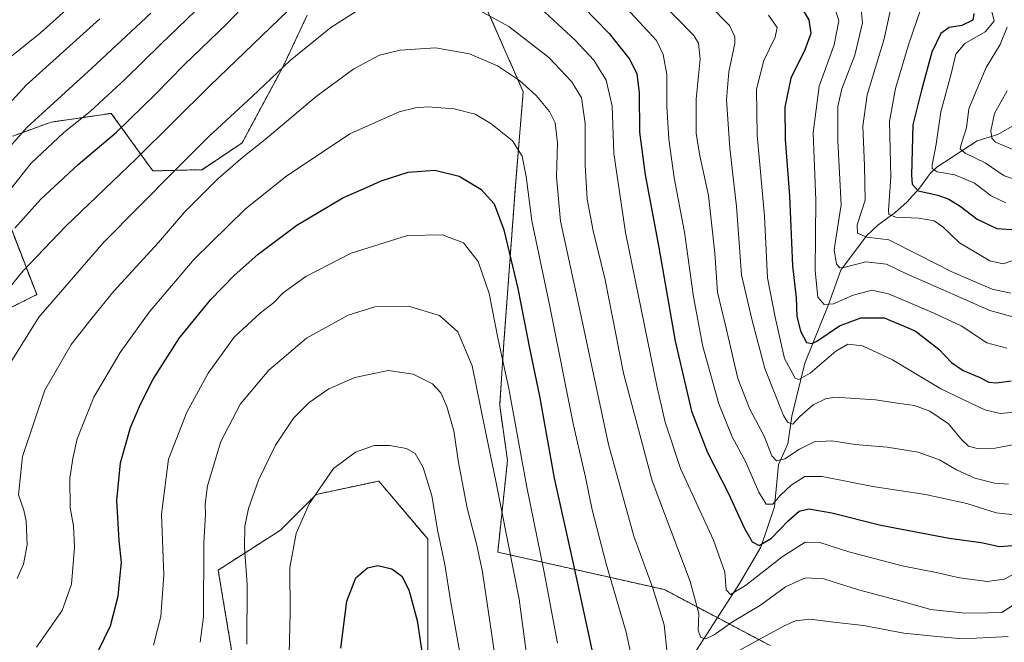
# Model space of a CAD drawing. Units: metres. Extents: x 671914 to 675376, y 4744460 to 4746859.
# Drawn here: x 672666 to 672959, y 4745317 to 4745502 of the extents above; entities that cross this region are included whole.
import ezdxf

# ---------------------------------------------------------------- set-up
doc = ezdxf.new("R2010")
doc.units = ezdxf.units.M
doc.header["$MEASUREMENT"] = 0
doc.linetypes.add('TRAZOS', pattern=[0.75, 0.5, -0.25])
for name, color, linetype, lineweight in [('Arbolado forestal', 92, 'TRAZOS', 0), ('Arbolado forestal CxS', 92, 'Continuous', 0), ('Corriente natural lineal', 142, 'Continuous', 13), ('Curva de nivel maestra', 36, 'Continuous', 30), ('Curva de nivel normal', 36, 'Continuous', 0), ('Pastizal CxS', 92, 'Continuous', 0)]:
    doc.layers.add(name, color=color, linetype=linetype, lineweight=lineweight)

# ---------------------------------------------------------------- blocks, each defined once
blk = doc.blocks.new('*U160')
at = {"layer": 'Curva de nivel normal', "color": 36, "linetype": 'Continuous', "lineweight": 0}
blk.add_polyline3d([(672825.99, 4745316.79, 1430), (672822.06, 4745337.81, 1430), (672816.92, 4745363.09, 1430), (672811.56, 4745392.33, 1430), (672808.33, 4745406.92, 1430), (672805.65, 4745420.54, 1430), (672802.48, 4745430, 1430), (672798.07, 4745435.56, 1430), (672791.82, 4745437.98, 1430), (672781.48, 4745437.8, 1430), (672764.78, 4745432.48, 1430), (672751.24, 4745425.6, 1430), (672744.58, 4745420.76, 1430), (672741.72, 4745417.76, 1430), (672737.82, 4745414.81, 1430), (672730.06, 4745407.62, 1430), (672722.28, 4745396.89, 1430), (672716.02, 4745385.36, 1430), (672710.52, 4745371.35, 1430), (672708.48, 4745355.01, 1430), (672709.14, 4745336.98, 1430), (672708.22, 4745324.69, 1430), (672706.05, 4745316.16, 1430)], dxfattribs=at)
blk = doc.blocks.new('*U161')
at = {"layer": 'Curva de nivel normal', "color": 36, "linetype": 'Continuous', "lineweight": 0}
blk.add_polyline3d([(672719.91, 4745317, 1435), (672720.87, 4745324.55, 1435), (672721.01, 4745346.4, 1435), (672721.55, 4745355.05, 1435), (672721.39, 4745357.98, 1435), (672722.13, 4745363.41, 1435), (672726.03, 4745376.66, 1435), (672731.93, 4745387.75, 1435), (672740.32, 4745397.77, 1435), (672751.44, 4745407.31, 1435), (672763.82, 4745414.16, 1435), (672771.77, 4745416.54, 1435), (672781.73, 4745416.74, 1435), (672791, 4745414.05, 1435), (672796.41, 4745409.17, 1435), (672800.66, 4745399.07, 1435), (672804.5, 4745380.07, 1435), (672807.7, 4745364.82, 1435), (672814.6, 4745329.76, 1435), (672817.82, 4745305.33, 1435)], dxfattribs=at)
blk = doc.blocks.new('*U166')
at = {"layer": 'Curva de nivel normal', "color": 36, "linetype": 'Continuous', "lineweight": 0}
blk.add_polyline3d([(672671.4, 4745315.56, 1420), (672678.96, 4745326.48, 1420), (672681.76, 4745334.3, 1420), (672682.68, 4745345.28, 1420), (672682.29, 4745351.58, 1420), (672681.37, 4745356.91, 1420), (672681.23, 4745365.76, 1420), (672682.16, 4745371.58, 1420), (672683.4, 4745377.41, 1420), (672688.39, 4745389.74, 1420), (672696.2, 4745403.07, 1420), (672704.78, 4745414.96, 1420), (672718.19, 4745430.75, 1420), (672733.24, 4745445.59, 1420), (672745.24, 4745455.15, 1420), (672764.38, 4745467.91, 1420), (672778.98, 4745474.46, 1420), (672783.79, 4745475.64, 1420), (672787.5, 4745475.96, 1420), (672795.34, 4745475.38, 1420), (672801.56, 4745473.78, 1420), (672806.21, 4745471.04, 1420), (672812.6, 4745465.83, 1420), (672815.5, 4745461.32, 1420), (672816.71, 4745455.26, 1420), (672818.36, 4745442.08, 1420), (672823.62, 4745417.18, 1420), (672830.73, 4745381.46, 1420), (672834.3, 4745366.03, 1420), (672836.31, 4745356.36, 1420), (672840.42, 4745340.34, 1420), (672846.39, 4745320.06, 1420), (672848.91, 4745308.08, 1420)], dxfattribs=at)
blk = doc.blocks.new('*U168')
at = {"layer": 'Curva de nivel normal', "color": 36, "linetype": 'Continuous', "lineweight": 0}
blk.add_polyline3d([(672962.63, 4745413.22, 1365), (672954.32, 4745415.5, 1365), (672939.04, 4745422.22, 1365), (672929.32, 4745426.49, 1365), (672923.62, 4745429.28, 1365), (672917.52, 4745429.99, 1365), (672910.94, 4745428.27, 1365), (672909.77, 4745428.15, 1365), (672908.78, 4745429.29, 1365), (672908.11, 4745433.55, 1365), (672908.78, 4745438.07, 1365), (672910.2, 4745446.89, 1365), (672909.22, 4745465.87, 1365), (672909.17, 4745476.04, 1365), (672910.38, 4745481.27, 1365), (672914.23, 4745491.27, 1365), (672916.54, 4745500.89, 1365), (672915.75, 4745508.94, 1365)], dxfattribs=at)
blk = doc.blocks.new('*U169')
at = {"layer": 'Curva de nivel normal', "color": 36, "linetype": 'Continuous', "lineweight": 0}
blk.add_polyline3d([(672924.86, 4745505.21, 1360), (672922.94, 4745496.12, 1360), (672917.93, 4745479.48, 1360), (672916.59, 4745470.22, 1360), (672917.11, 4745458.44, 1360), (672917.29, 4745448.22, 1360), (672914.94, 4745440.91, 1360), (672915, 4745438.46, 1360), (672917.77, 4745437.26, 1360), (672924.3, 4745436.5, 1360), (672933.07, 4745432.01, 1360), (672942.82, 4745427.11, 1360), (672954.94, 4745421.87, 1360), (672960.53, 4745420.63, 1360)], dxfattribs=at)
blk = doc.blocks.new('*U172')
at = {"layer": 'Curva de nivel normal', "color": 36, "linetype": 'Continuous', "lineweight": 0}
blk.add_polyline3d([(672959.43, 4745499.58, 1340), (672957.35, 4745494.44, 1340), (672953.17, 4745487.58, 1340), (672950.1, 4745480.4, 1340), (672948.03, 4745475.4, 1340), (672947.41, 4745469.73, 1340), (672945.64, 4745464.5, 1340), (672945.52, 4745463.5, 1340), (672946.96, 4745462.16, 1340), (672952.9, 4745459.33, 1340), (672958.55, 4745455.5, 1340), (672963.24, 4745454, 1340)], dxfattribs=at)
blk = doc.blocks.new('*U174')
at = {"layer": 'Curva de nivel normal', "color": 36, "linetype": 'Continuous', "lineweight": 0}
blk.add_polyline3d([(672733.74, 4745316.44, 1440), (672733.91, 4745334.18, 1440), (672733.12, 4745345.1, 1440), (672733.23, 4745351.44, 1440), (672734.27, 4745356.7, 1440), (672737.25, 4745365.11, 1440), (672742.25, 4745375.5, 1440), (672747.62, 4745383.52, 1440), (672752.24, 4745388.19, 1440), (672758.11, 4745392.22, 1440), (672765.8, 4745395.61, 1440), (672775.7, 4745397.67, 1440), (672783.14, 4745396.64, 1440), (672788.85, 4745393.68, 1440), (672791.4, 4745391.04, 1440), (672793.16, 4745387, 1440), (672795.2, 4745379.74, 1440), (672796.64, 4745370.41, 1440), (672799.21, 4745356.78, 1440), (672801.97, 4745346.26, 1440), (672803.67, 4745338.46, 1440), (672804.57, 4745331.92, 1440), (672807.28, 4745313.74, 1440)], dxfattribs=at)
blk = doc.blocks.new('*U177')
at = {"layer": 'Curva de nivel normal', "color": 36, "linetype": 'Continuous', "lineweight": 0}
blk.add_polyline3d([(672907.8, 4745506.96, 1370), (672909.51, 4745501.5, 1370), (672908.09, 4745494.39, 1370), (672903.59, 4745482.06, 1370), (672901.9, 4745468.26, 1370), (672902.63, 4745448.21, 1370), (672902.44, 4745427.28, 1370), (672903.25, 4745419.43, 1370), (672905.14, 4745417.31, 1370), (672907.89, 4745417.5, 1370), (672913.76, 4745420, 1370), (672919.23, 4745421.51, 1370), (672924.23, 4745420.46, 1370), (672936.55, 4745415.16, 1370), (672945.82, 4745410.95, 1370), (672953.4, 4745405.93, 1370), (672959.33, 4745404.27, 1370)], dxfattribs=at)
blk = doc.blocks.new('*U186')
at = {"layer": 'Curva de nivel normal', "color": 36, "linetype": 'Continuous', "lineweight": 0}
for points in [[(672658.82, 4745472.06, 1385), (672668.24, 4745482.4, 1385), (672690.13, 4745502.06, 1385)], [(672870.93, 4745506.34, 1385), (672877.02, 4745500.06, 1385), (672878.59, 4745496.78, 1385), (672878.65, 4745494.73, 1385), (672876.84, 4745486.39, 1385), (672876.13, 4745478.04, 1385), (672877.13, 4745463.72, 1385), (672879.06, 4745446.4, 1385), (672880.57, 4745426.07, 1385), (672883.64, 4745412.89, 1385), (672887.48, 4745398.3, 1385), (672893.05, 4745384.29, 1385), (672894.31, 4745382.26, 1385), (672895.81, 4745381.76, 1385), (672897.86, 4745384.01, 1385), (672901.86, 4745387.52, 1385), (672905.51, 4745389.31, 1385), (672908.33, 4745389.73, 1385), (672920.33, 4745389.01, 1385), (672927.52, 4745387.86, 1385), (672931.92, 4745387.28, 1385), (672936.46, 4745385.6, 1385), (672942.03, 4745381.87, 1385), (672946.01, 4745377.08, 1385), (672947.99, 4745375.19, 1385), (672950.57, 4745374.56, 1385), (672955.9, 4745374.67, 1385), (672961.57, 4745375.74, 1385)]]:
    blk.add_polyline3d(points, dxfattribs=at)
blk = doc.blocks.new('*U191')
at = {"layer": 'Curva de nivel normal', "color": 36, "linetype": 'Continuous', "lineweight": 0}
for points in [[(672961.77, 4745328.47, 1410), (672957.8, 4745325.86, 1410), (672953.65, 4745325.71, 1410), (672946.92, 4745325.65, 1410), (672936.8, 4745326.72, 1410), (672927.96, 4745329.25, 1410), (672915.31, 4745332.6, 1410), (672905.03, 4745335.82, 1410), (672899.57, 4745336.19, 1410), (672893.67, 4745333.5, 1410), (672886.22, 4745328.03, 1410), (672877.9, 4745323.11, 1410), (672872.46, 4745319.22, 1410), (672869.98, 4745317.99, 1410), (672868.5, 4745318.42, 1410), (672867.71, 4745320.53, 1410), (672867.95, 4745325.54, 1410), (672865.36, 4745335.02, 1410), (672854.11, 4745364.93, 1410), (672845.58, 4745396.93, 1410), (672840.09, 4745424.62, 1410), (672836.55, 4745439.19, 1410), (672834.78, 4745448.55, 1410), (672834.17, 4745458.65, 1410), (672834.19, 4745471.01, 1410), (672833.11, 4745478.6, 1410), (672830.24, 4745483.4, 1410), (672823.4, 4745490.56, 1410), (672811.52, 4745499.78, 1410), (672797.96, 4745507.19, 1410)], [(672770.68, 4745507.14, 1410), (672758.72, 4745499.49, 1410), (672746.6, 4745489.73, 1410), (672735.38, 4745479.06, 1410), (672722.4, 4745467.06, 1410), (672712.1, 4745456.73, 1410), (672691.35, 4745435.75, 1410), (672672.05, 4745413.49, 1410), (672662.25, 4745397.74, 1410)]]:
    blk.add_polyline3d(points, dxfattribs=at)
blk = doc.blocks.new('*U194')
at = {"layer": 'Curva de nivel normal', "color": 36, "linetype": 'Continuous', "lineweight": 0}
blk.add_polyline3d([(672959.47, 4745480.72, 1335), (672955.72, 4745473.97, 1335), (672954.54, 4745468.85, 1335), (672954.87, 4745466.7, 1335), (672956.01, 4745465.51, 1335), (672961.8, 4745462.96, 1335)], dxfattribs=at)
blk = doc.blocks.new('*U196')
at = {"layer": 'Curva de nivel normal', "color": 36, "linetype": 'Continuous', "lineweight": 0}
for points in [[(672661.85, 4745420.4, 1405), (672667.25, 4745427.22, 1405), (672679.92, 4745440.4, 1405), (672700.92, 4745460.49, 1405), (672722.91, 4745482.27, 1405), (672751, 4745509.35, 1405)], [(672817.05, 4745508.87, 1405), (672831.27, 4745495.76, 1405), (672836.79, 4745489.79, 1405), (672840.4, 4745483.84, 1405), (672842.24, 4745476.14, 1405), (672842.72, 4745462.1, 1405), (672846.14, 4745438.64, 1405), (672855.51, 4745392.68, 1405), (672857.92, 4745382.39, 1405), (672862.52, 4745368.64, 1405), (672872.31, 4745347.28, 1405), (672875.68, 4745337.81, 1405), (672876.05, 4745332.56, 1405), (672877.29, 4745331.19, 1405), (672881.78, 4745333.83, 1405), (672892.68, 4745342.42, 1405), (672899.48, 4745346.76, 1405), (672903.87, 4745346.66, 1405), (672912.45, 4745343.84, 1405), (672928.28, 4745339.68, 1405), (672938.85, 4745337.58, 1405), (672945.3, 4745336.14, 1405), (672953.61, 4745335.04, 1405), (672958.55, 4745335.77, 1405), (672964.52, 4745338.84, 1405)]]:
    blk.add_polyline3d(points, dxfattribs=at)
blk = doc.blocks.new('*U202')
at = {"layer": 'Curva de nivel normal', "color": 36, "linetype": 'Continuous', "lineweight": 0}
blk.add_polyline3d([(672954.76, 4745504.6, 1345), (672955.56, 4745501.34, 1345), (672952.9, 4745498.19, 1345), (672946.9, 4745494.78, 1345), (672944.15, 4745491.54, 1345), (672942.78, 4745485.76, 1345), (672939.77, 4745474.43, 1345), (672938.35, 4745464.86, 1345), (672937.13, 4745458.64, 1345), (672937.21, 4745457.61, 1345), (672938.68, 4745456.67, 1345), (672943.89, 4745455.81, 1345), (672949.73, 4745453.3, 1345), (672954.68, 4745449.51, 1345), (672959.05, 4745447.46, 1345)], dxfattribs=at)
blk = doc.blocks.new('*U208')
at = {"layer": 'Curva de nivel normal', "color": 36, "linetype": 'Continuous', "lineweight": 0}
for points in [[(672653.3, 4745452.79, 1390), (672668.58, 4745469.96, 1390), (672687.8, 4745487.43, 1390), (672705.27, 4745503.74, 1390)], [(672855.88, 4745508.04, 1390), (672866.42, 4745497.1, 1390), (672867.82, 4745494.81, 1390), (672868.34, 4745490.1, 1390), (672867.11, 4745478.26, 1390), (672867.11, 4745468.14, 1390), (672868.08, 4745461.91, 1390), (672870.84, 4745449.67, 1390), (672872.66, 4745432.5, 1390), (672873.42, 4745420.93, 1390), (672876.05, 4745410.23, 1390), (672879.5, 4745395.34, 1390), (672883.05, 4745386.23, 1390), (672887.33, 4745378.17, 1390), (672889.56, 4745372.4, 1390), (672891, 4745370.84, 1390), (672893.49, 4745371.48, 1390), (672897.76, 4745374.38, 1390), (672902.12, 4745376.51, 1390), (672907.43, 4745376.79, 1390), (672914.34, 4745375.74, 1390), (672923.83, 4745374.88, 1390), (672933, 4745373.4, 1390), (672939.31, 4745371.15, 1390), (672944.36, 4745368.2, 1390), (672949.86, 4745365.7, 1390), (672955.72, 4745364.23, 1390), (672959.81, 4745363.99, 1390)]]:
    blk.add_polyline3d(points, dxfattribs=at)
blk = doc.blocks.new('*U213')
at = {"layer": 'Curva de nivel normal', "color": 36, "linetype": 'Continuous', "lineweight": 0}
blk.add_polyline3d([(672933.71, 4745504.76, 1355), (672930.18, 4745494.37, 1355), (672926.25, 4745481.41, 1355), (672924.49, 4745471.62, 1355), (672924.86, 4745455.15, 1355), (672924.17, 4745445.21, 1355), (672924.35, 4745443.96, 1355), (672926.41, 4745443.2, 1355), (672933.18, 4745442.95, 1355), (672937.79, 4745442.09, 1355), (672940.3, 4745440.36, 1355), (672945.25, 4745435.55, 1355), (672954.24, 4745430.23, 1355), (672958.23, 4745429.32, 1355), (672962.23, 4745430.7, 1355)], dxfattribs=at)
blk = doc.blocks.new('*U214')
at = {"layer": 'Curva de nivel normal', "color": 36, "linetype": 'Continuous', "lineweight": 0}
for points in [[(672659.86, 4745446.82, 1395), (672669.82, 4745459.19, 1395), (672679.38, 4745468.2, 1395), (672687.41, 4745474.66, 1395), (672697.71, 4745484.16, 1395), (672708.24, 4745494.55, 1395), (672721.08, 4745506.96, 1395)], [(672846.39, 4745505.35, 1395), (672855.36, 4745495.61, 1395), (672857.34, 4745491.48, 1395), (672858.41, 4745485.59, 1395), (672858.43, 4745476.02, 1395), (672858.98, 4745466.36, 1395), (672860.61, 4745454.89, 1395), (672863.7, 4745438.74, 1395), (672866.39, 4745419.51, 1395), (672869.13, 4745404.83, 1395), (672873.83, 4745387.83, 1395), (672877.85, 4745377.98, 1395), (672881.8, 4745370.64, 1395), (672885.72, 4745361.56, 1395), (672887.95, 4745358.03, 1395), (672889.9, 4745357.98, 1395), (672892.09, 4745360.58, 1395), (672895.32, 4745363.69, 1395), (672899.42, 4745366.19, 1395), (672904.57, 4745366.24, 1395), (672919.57, 4745363.27, 1395), (672935.23, 4745360.83, 1395), (672947.43, 4745358.17, 1395), (672956.18, 4745355.45, 1395), (672960.78, 4745354.9, 1395)]]:
    blk.add_polyline3d(points, dxfattribs=at)
blk = doc.blocks.new('*U216')
at = {"layer": 'Curva de nivel normal', "color": 36, "linetype": 'Continuous', "lineweight": 0}
blk.add_polyline3d([(672746.29, 4745309.46, 1445), (672746.66, 4745325.82, 1445), (672746.51, 4745339.24, 1445), (672748.39, 4745349.31, 1445), (672752.24, 4745358.08, 1445), (672759.5, 4745368.56, 1445), (672766.01, 4745373.48, 1445), (672771.58, 4745375.45, 1445), (672776.14, 4745375.46, 1445), (672781.17, 4745374.53, 1445), (672783.73, 4745373.02, 1445), (672786.1, 4745368.93, 1445), (672788.69, 4745360.46, 1445), (672790.49, 4745349.92, 1445), (672792.56, 4745340.07, 1445), (672794.21, 4745329.41, 1445), (672797.52, 4745311.08, 1445)], dxfattribs=at)
blk = doc.blocks.new('*U218')
at = {"layer": 'Curva de nivel normal', "color": 36, "linetype": 'Continuous', "lineweight": 0}
for points in [[(672961.72, 4745385.36, 1380), (672957.38, 4745384.9, 1380), (672952.83, 4745386, 1380), (672939.71, 4745392.22, 1380), (672925.37, 4745400.87, 1380), (672916.5, 4745405.01, 1380), (672912.12, 4745405.49, 1380), (672908.54, 4745403.47, 1380), (672900.99, 4745396.85, 1380), (672897.64, 4745395.05, 1380), (672896.48, 4745395.38, 1380), (672893.38, 4745401.28, 1380), (672890.6, 4745413.54, 1380), (672888.34, 4745425.16, 1380), (672887.46, 4745443.52, 1380), (672885.22, 4745467.56, 1380), (672885.05, 4745481.19, 1380), (672887.19, 4745489.73, 1380), (672890.54, 4745496.66, 1380), (672891.21, 4745499.48, 1380), (672888.62, 4745503.12, 1380)], [(672686.77, 4745510.79, 1380), (672672.47, 4745497.8, 1380), (672659.92, 4745487.82, 1380)]]:
    blk.add_polyline3d(points, dxfattribs=at)
blk = doc.blocks.new('*U228')
at = {"layer": 'Curva de nivel maestra', "color": 36, "linetype": 'Continuous', "lineweight": 30}
blk.add_polyline3d([(672689.51, 4745314.17, 1425), (672693.31, 4745321.88, 1425), (672695.58, 4745330.68, 1425), (672696.13, 4745335.94, 1425), (672696.58, 4745340.73, 1425), (672695.89, 4745347.24, 1425), (672695.15, 4745359.12, 1425), (672696.31, 4745370.25, 1425), (672699.3, 4745380.78, 1425), (672702.2, 4745387.74, 1425), (672706, 4745395.07, 1425), (672713.77, 4745407.41, 1425), (672723.06, 4745418.74, 1425), (672729.91, 4745425.74, 1425), (672737.11, 4745432.25, 1425), (672748.63, 4745440.86, 1425), (672762.24, 4745448.9, 1425), (672769.34, 4745451.96, 1425), (672773.62, 4745453.99, 1425), (672781.64, 4745456.57, 1425), (672789.58, 4745457.14, 1425), (672796.76, 4745455.33, 1425), (672803.2, 4745451.55, 1425), (672807.23, 4745447.12, 1425), (672810.02, 4745439.42, 1425), (672814.16, 4745422.05, 1425), (672817.73, 4745403.85, 1425), (672820.62, 4745390.08, 1425), (672825.01, 4745365.74, 1425), (672830.65, 4745340.41, 1425), (672838.84, 4745302.42, 1425)], dxfattribs=at)
blk = doc.blocks.new('*U230')
at = {"layer": 'Curva de nivel maestra', "color": 36, "linetype": 'Continuous', "lineweight": 30}
blk.add_polyline3d([(672761.69, 4745315.26, 1450), (672763.48, 4745329.2, 1450), (672766.16, 4745336.13, 1450), (672769.62, 4745339.15, 1450), (672772.63, 4745339.77, 1450), (672776.85, 4745338.86, 1450), (672779.77, 4745336.64, 1450), (672781.89, 4745332.56, 1450), (672784.32, 4745323.48, 1450), (672786.12, 4745311.62, 1450)], dxfattribs=at)
blk = doc.blocks.new('*U234')
at = {"layer": 'Curva de nivel maestra', "color": 36, "linetype": 'Continuous', "lineweight": 30}
for points in [[(672664.91, 4745439.92, 1400), (672672.67, 4745448.57, 1400), (672683.7, 4745458.79, 1400), (672695.05, 4745468.48, 1400), (672706.7, 4745479.69, 1400), (672715.14, 4745488.42, 1400), (672727.92, 4745500.69, 1400), (672744.44, 4745518.06, 1400)], [(672825.64, 4745513.85, 1400), (672841.35, 4745497.76, 1400), (672847.44, 4745490.02, 1400), (672849.56, 4745485.72, 1400), (672850.23, 4745480.06, 1400), (672850.33, 4745468.4, 1400), (672852, 4745455.73, 1400), (672856.03, 4745434.23, 1400), (672860.86, 4745406.36, 1400), (672865.72, 4745385.57, 1400), (672870.47, 4745373.31, 1400), (672876.68, 4745361.19, 1400), (672881.33, 4745350.95, 1400), (672883.8, 4745346.78, 1400), (672885.82, 4745345.77, 1400), (672889.53, 4745347.88, 1400), (672894.42, 4745353.05, 1400), (672897.72, 4745355.94, 1400), (672900.59, 4745356.64, 1400), (672907.36, 4745355.39, 1400), (672921.92, 4745351.76, 1400), (672942.22, 4745347.92, 1400), (672951.68, 4745346.62, 1400), (672957.2, 4745345.44, 1400), (672962.28, 4745345.88, 1400)]]:
    blk.add_polyline3d(points, dxfattribs=at)
blk = doc.blocks.new('*U236')
at = {"layer": 'Curva de nivel maestra', "color": 36, "linetype": 'Continuous', "lineweight": 30}
blk.add_polyline3d([(672949.52, 4745503.67, 1350), (672949.25, 4745501.64, 1350), (672945.95, 4745500.09, 1350), (672942.25, 4745499.5, 1350), (672939.78, 4745497.74, 1350), (672937.08, 4745492.15, 1350), (672933.96, 4745480.92, 1350), (672931.48, 4745470.65, 1350), (672931, 4745455.7, 1350), (672931.25, 4745452.96, 1350), (672933.04, 4745451, 1350), (672938.9, 4745449.71, 1350), (672942.1, 4745448.58, 1350), (672945.46, 4745446.46, 1350), (672950.52, 4745442.62, 1350), (672956.34, 4745439.87, 1350), (672963.57, 4745439.36, 1350)], dxfattribs=at)
blk = doc.blocks.new('*U237')
at = {"layer": 'Curva de nivel maestra', "color": 36, "linetype": 'Continuous', "lineweight": 30}
blk.add_polyline3d([(672897.59, 4745506.58, 1375), (672900.57, 4745501.8, 1375), (672901.18, 4745497.73, 1375), (672899.4, 4745492.83, 1375), (672895.24, 4745484.48, 1375), (672893.47, 4745475.83, 1375), (672893.53, 4745466.26, 1375), (672894.85, 4745449.53, 1375), (672895.7, 4745428.8, 1375), (672896.78, 4745419.21, 1375), (672897.03, 4745413.86, 1375), (672898.05, 4745409.34, 1375), (672899.9, 4745405.95, 1375), (672901.54, 4745405.69, 1375), (672902.93, 4745406.44, 1375), (672909.69, 4745410.99, 1375), (672916, 4745413.36, 1375), (672922.96, 4745413.32, 1375), (672932.12, 4745409.47, 1375), (672939.19, 4745404.05, 1375), (672942.91, 4745400.07, 1375), (672946.4, 4745397.71, 1375), (672951.16, 4745395.66, 1375), (672954.04, 4745394.2, 1375), (672956.28, 4745393.99, 1375), (672960.6, 4745394.57, 1375)], dxfattribs=at)

msp = doc.modelspace()

# ---------------------------------------------------------------- linework, layer by layer
at = {"layer": 'Arbolado forestal', "color": 92, "linetype": 'TRAZOS', "lineweight": 0}
for points in [[(672889.1, 4745316.01, 1416.2), (672873.48, 4745324.28, 1407.94), (672857.69, 4745332.64, 1413.39), (672808.24, 4745343.77, 1436.48), (672811.15, 4745370.99, 1432.34), (672808.82, 4745387.29, 1431.69), (672809.99, 4745404.75, 1429.08), (672813.48, 4745452.49, 1421.41), (672815.81, 4745480.43, 1415.42), (672803, 4745509.53, 1408.25)], [(672889.1, 4745316.01, 1416.2), (672873.48, 4745324.28, 1407.94), (672857.69, 4745332.64, 1413.39), (672808.24, 4745343.77, 1436.48), (672811.15, 4745370.99, 1432.34), (672808.82, 4745387.29, 1431.69), (672809.99, 4745404.75, 1429.08), (672813.48, 4745452.49, 1421.41), (672815.81, 4745480.43, 1415.42), (672803, 4745509.53, 1408.25)], [(672751.7, 4745503.2, 1406.89), (672744.47, 4745487.77, 1409.8), (672732.35, 4745465.23, 1413.08), (672720.48, 4745457.31, 1412.29), (672705.88, 4745456.93, 1407.66), (672693.56, 4745474.02, 1397), (672675.66, 4745471.4, 1391.92), (672664.33, 4745467.29, 1389.16)], [(672751.7, 4745503.2, 1406.89), (672744.47, 4745487.77, 1409.8), (672732.35, 4745465.23, 1413.08), (672720.48, 4745457.31, 1412.29), (672705.88, 4745456.93, 1407.66), (672693.56, 4745474.02, 1397), (672675.66, 4745471.4, 1391.92), (672664.33, 4745467.29, 1389.16)], [(672660.36, 4745448.77, 1393.85), (672671.41, 4745420.2, 1408.22), (672661.22, 4745415.14, 1405.71)], [(672660.36, 4745448.77, 1393.85), (672671.41, 4745420.2, 1408.22), (672661.22, 4745415.14, 1405.71)], [(672729.25, 4745314.61, 1438.17), (672725.28, 4745338.43, 1436.14), (672743.8, 4745350.33, 1443.4), (672754.38, 4745360.91, 1445.05), (672772.91, 4745364.88, 1446.75), (672787.46, 4745347.69, 1446.33), (672787.46, 4745331.81, 1447.7), (672787.46, 4745293.45, 1450.41)]]:
    msp.add_polyline3d(points, dxfattribs=at)
at = {"layer": 'Arbolado forestal CxS', "color": 92, "linetype": 'Continuous', "lineweight": 0}
for points in [[(672889.1, 4745316.01, 1416.2), (672857.69, 4745332.64, 1413.39), (672808.24, 4745343.77, 1436.48), (672811.15, 4745370.99, 1432.34), (672808.82, 4745387.29, 1431.69), (672809.99, 4745404.75, 1429.08), (672813.48, 4745452.49, 1421.41), (672815.81, 4745480.43, 1415.42), (672803, 4745509.53, 1408.25)], [(672803, 4745509.53, 1408.25), (672815.81, 4745480.43, 1415.42), (672813.48, 4745452.49, 1421.41), (672809.99, 4745404.75, 1429.08), (672808.82, 4745387.29, 1431.69), (672811.15, 4745370.99, 1432.34), (672808.24, 4745343.77, 1436.48), (672857.69, 4745332.64, 1413.39), (672889.1, 4745316.01, 1416.2)], [(672889.1, 4745316.01, 1416.2), (672857.69, 4745332.64, 1413.39), (672808.24, 4745343.77, 1436.48), (672811.15, 4745370.99, 1432.34), (672808.82, 4745387.29, 1431.69), (672809.99, 4745404.75, 1429.08), (672813.48, 4745452.49, 1421.41), (672815.81, 4745480.43, 1415.42), (672803, 4745509.53, 1408.25)], [(672803, 4745509.53, 1408.25), (672815.81, 4745480.43, 1415.42), (672813.48, 4745452.49, 1421.41), (672809.99, 4745404.75, 1429.08), (672808.82, 4745387.29, 1431.69), (672811.15, 4745370.99, 1432.34), (672808.24, 4745343.77, 1436.48), (672857.69, 4745332.64, 1413.39), (672889.1, 4745316.01, 1416.2)], [(672751.7, 4745503.2, 1406.89), (672744.47, 4745487.77, 1409.8), (672732.35, 4745465.23, 1413.08), (672720.48, 4745457.3, 1412.29), (672705.88, 4745456.93, 1407.67), (672693.56, 4745474.02, 1397), (672675.66, 4745471.4, 1391.92), (672664.33, 4745467.29, 1389.16)], [(672664.33, 4745467.29, 1389.16), (672675.66, 4745471.4, 1391.92), (672693.56, 4745474.02, 1397), (672705.88, 4745456.93, 1407.67), (672720.48, 4745457.3, 1412.29), (672732.35, 4745465.23, 1413.08), (672744.47, 4745487.77, 1409.8), (672751.7, 4745503.2, 1406.89)], [(672751.7, 4745503.2, 1406.89), (672744.47, 4745487.77, 1409.8), (672732.35, 4745465.23, 1413.08), (672720.48, 4745457.3, 1412.29), (672705.88, 4745456.93, 1407.67), (672693.56, 4745474.02, 1397), (672675.66, 4745471.4, 1391.92), (672664.33, 4745467.29, 1389.16)], [(672664.33, 4745467.29, 1389.16), (672675.66, 4745471.4, 1391.92), (672693.56, 4745474.02, 1397), (672705.88, 4745456.93, 1407.67), (672720.48, 4745457.3, 1412.29), (672732.35, 4745465.23, 1413.08), (672744.47, 4745487.77, 1409.8), (672751.7, 4745503.2, 1406.89)], [(672660.36, 4745448.77, 1393.85), (672671.41, 4745420.2, 1408.22), (672661.22, 4745415.14, 1405.71)], [(672661.22, 4745415.14, 1405.71), (672671.41, 4745420.2, 1408.22), (672660.36, 4745448.77, 1393.85)], [(672660.36, 4745448.77, 1393.85), (672671.41, 4745420.2, 1408.22), (672661.22, 4745415.14, 1405.71)], [(672661.22, 4745415.14, 1405.71), (672671.41, 4745420.2, 1408.22), (672660.36, 4745448.77, 1393.85)], [(672787.46, 4745293.45, 1450.41), (672787.46, 4745331.81, 1447.7), (672787.46, 4745347.69, 1446.33), (672772.91, 4745364.88, 1446.75), (672754.38, 4745360.91, 1445.05), (672743.8, 4745350.33, 1443.4), (672725.28, 4745338.43, 1436.14), (672729.25, 4745314.61, 1438.17)], [(672787.46, 4745293.45, 1450.41), (672787.46, 4745331.81, 1447.7), (672787.46, 4745347.69, 1446.33), (672772.91, 4745364.88, 1446.75), (672754.38, 4745360.91, 1445.05), (672743.8, 4745350.33, 1443.4), (672725.28, 4745338.43, 1436.14), (672729.25, 4745314.61, 1438.17)]]:
    msp.add_polyline3d(points, dxfattribs=at)
at = {"layer": 'Corriente natural lineal', "color": 142, "linetype": 'Continuous', "lineweight": 13}
msp.add_polyline3d([(672863.5, 4745308.79, 1413.06), (672880.03, 4745334.46, 1403.8), (672886.34, 4745345.27, 1399.82), (672890.4, 4745357.25, 1395.53), (672891.52, 4745369.78, 1390.17), (672894.38, 4745375.92, 1387.87), (672895.48, 4745384.13, 1384.58), (672899.37, 4745399.85, 1377.43), (672906.4, 4745417.25, 1369.42), (672910.1, 4745427.49, 1365.42), (672917.72, 4745437.65, 1359.66), (672921.04, 4745440.86, 1357.41), (672926.24, 4745444.57, 1354.41), (672929.66, 4745447.69, 1352.64), (672933.43, 4745451.78, 1349.31), (672936.59, 4745456.18, 1345.59), (672938.51, 4745458.01, 1344.14), (672950.51, 4745465.9, 1337.66), (672956.68, 4745467.78, 1333.59), (672962.53, 4745471.1, 1330.92), (672967, 4745473, 1328.6), (672970.44, 4745475.83, 1327.6), (672979.59, 4745481.94, 1320.91), (672980.58, 4745483.09, 1320.08)], dxfattribs=at)
at = {"layer": 'Curva de nivel normal', "color": 36, "linetype": 'Continuous', "lineweight": 0}
for points in [[(672665.63, 4745335.95, 1415), (672667.52, 4745340.18, 1415), (672668.54, 4745345.93, 1415), (672668.3, 4745352.98, 1415), (672667.64, 4745356.19, 1415), (672666.04, 4745360.76, 1415), (672667.2, 4745372.11, 1415), (672673.84, 4745391.82, 1415), (672681.64, 4745405.37, 1415), (672687.88, 4745413.35, 1415), (672694.32, 4745421.26, 1415), (672707.58, 4745435.72, 1415), (672715.24, 4745444.72, 1415), (672725.14, 4745454.54, 1415), (672732.63, 4745461.02, 1415), (672739.26, 4745466.21, 1415), (672754.36, 4745479, 1415), (672765.56, 4745487.26, 1415), (672773.19, 4745491.26, 1415), (672779.26, 4745492.82, 1415), (672789.76, 4745493.43, 1415), (672799.9, 4745491.72, 1415), (672808.14, 4745488.12, 1415), (672814.69, 4745483.78, 1415), (672819.67, 4745479.31, 1415), (672823.62, 4745474.56, 1415), (672825.24, 4745471.19, 1415), (672826.02, 4745465.29, 1415), (672825.71, 4745455.19, 1415), (672826.82, 4745442, 1415), (672832.32, 4745417.02, 1415), (672841.14, 4745375.7, 1415), (672848.65, 4745348.49, 1415), (672854.28, 4745333.08, 1415), (672857.67, 4745322.2, 1415), (672858.49, 4745313.73, 1415)], [(672876.63, 4745312.78, 1415), (672893.2, 4745321.94, 1415), (672896.65, 4745323.39, 1415), (672900.83, 4745323.85, 1415), (672907.96, 4745322.98, 1415), (672916.82, 4745321.97, 1415), (672928.78, 4745319.73, 1415), (672938.55, 4745318.72, 1415), (672946.18, 4745318.02, 1415), (672954.33, 4745318.48, 1415), (672959.76, 4745318.76, 1415)]]:
    msp.add_polyline3d(points, dxfattribs=at)
at = {"layer": 'Pastizal CxS', "color": 92, "linetype": 'Continuous', "lineweight": 0}
msp.add_polyline3d([(672729.25, 4745314.61, 1438.17), (672725.28, 4745338.43, 1436.14), (672743.8, 4745350.33, 1443.4), (672754.38, 4745360.91, 1445.05), (672772.91, 4745364.88, 1446.75), (672787.46, 4745347.69, 1446.33), (672787.46, 4745331.81, 1447.7), (672787.46, 4745293.45, 1450.41)], dxfattribs=at)
msp.add_polyline3d([(672729.25, 4745314.61, 1438.17), (672725.28, 4745338.43, 1436.14), (672743.8, 4745350.33, 1443.4), (672754.38, 4745360.91, 1445.05), (672772.91, 4745364.88, 1446.75), (672787.46, 4745347.69, 1446.33), (672787.46, 4745331.81, 1447.7), (672787.46, 4745293.45, 1450.41)], dxfattribs=at)
msp.add_polyline3d([(672729.25, 4745314.61, 1438.17), (672725.28, 4745338.43, 1436.14), (672743.8, 4745350.33, 1443.4), (672754.38, 4745360.91, 1445.05), (672772.91, 4745364.88, 1446.75), (672787.46, 4745347.69, 1446.33), (672787.46, 4745331.81, 1447.7), (672787.46, 4745293.45, 1450.41)], dxfattribs=at)

# ---------------------------------------------------------------- block references
at = {"layer": 'Curva de nivel maestra', "color": 36, "linetype": 'Continuous', "lineweight": 30}
for name in ['*U230', '*U228', '*U234', '*U236', '*U237']:
    msp.add_blockref(name, (0, 0), dxfattribs=at)
at = {"layer": 'Curva de nivel normal', "color": 36, "linetype": 'Continuous', "lineweight": 0}
for name in ['*U161', '*U174', '*U216', '*U191', '*U166', '*U160', '*U218', '*U186', '*U208', '*U214', '*U196', '*U172', '*U202', '*U213', '*U169', '*U168', '*U177', '*U194']:
    msp.add_blockref(name, (0, 0), dxfattribs=at)

doc.saveas('drawing.dxf')
